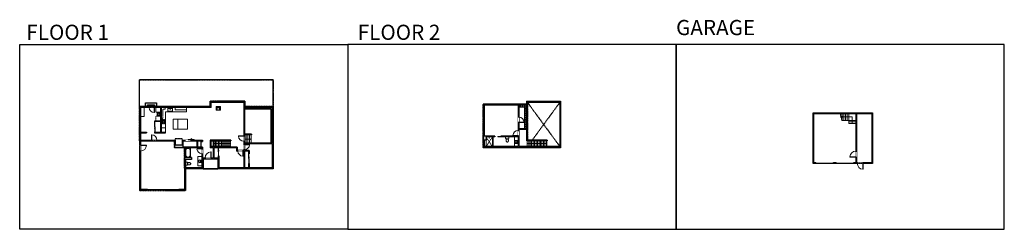
# Model space of a CAD drawing. Units: inches. Extents: x 124 to 6124, y -2728 to -1451.
import ezdxf

# ---------------------------------------------------------------- set-up
doc = ezdxf.new("R2010")
doc.units = ezdxf.units.IN
doc.linetypes.add('Dash', pattern=[0.23622, 0.11811, -0.11811])
doc.layers.get('0').update_dxf_attribs({"color": 255})
doc.layers.get('Defpoints').update_dxf_attribs({"color": 6, "linetype": 'Dash'})
for name, color, linetype, lineweight in [('A-DOOR&WINDOWS', 4, 'Continuous', 9), ('A-OBJECT', 2, 'Continuous', 9), ('A-STAIRS', 1, 'Continuous', 15)]:
    doc.layers.add(name, color=color, linetype=linetype, lineweight=lineweight)
doc.layers.add('A-WALL', color=252, linetype='Continuous')
doc.styles.get("Standard").update_dxf_attribs({"font": 'arial.ttf'})

# ---------------------------------------------------------------- blocks, each defined once
blk = doc.blocks.new('blocks$0$Toilet-Domestic-2D - Toilet-Domestic-2D-1228486-SUBSTRUCTURE Copy 1')
at = {"layer": 'A-OBJECT', "color": 0, "linetype": 'ByBlock', "lineweight": -2}
for p, q in [((-253, 0), (-253, 196)), ((-186, 545), (-190, 495)), ((-190, 495), (-188, 469)), ((-188, 469), (-184, 444)), ((-172, 596), (-186, 545)), ((-184, 444), (-177, 418)), ((-177, 418), (-163, 393)), ((-154, 647), (-172, 596)), ((-163, 393), (-132, 368)), ((-159, 291), (159, 291)), ((-130, 698), (-154, 647)), ((-132, 368), (-97, 355)), ((-123, 291), (-132, 368)), ((-95, 749), (-130, 698)), ((-97, 355), (-25, 342)), ((-70, 774), (-95, 749)), ((-48, 787), (-70, 774)), ((-13, 799), (-48, 787)), ((-25, 342), (25, 342)), ((13, 799), (-13, 799)), ((48, 787), (13, 799)), ((25, 342), (97, 355)), ((70, 774), (48, 787)), ((95, 749), (70, 774)), ((130, 698), (95, 749)), ((97, 355), (132, 368)), ((123, 291), (132, 368)), ((154, 647), (130, 698)), ((132, 368), (163, 393)), ((172, 596), (154, 647)), ((163, 393), (177, 418)), ((186, 545), (172, 596)), ((177, 418), (184, 444)), ((184, 444), (188, 469)), ((190, 495), (186, 545)), ((188, 469), (190, 495)), ((253, 196), (253, 0))]:
    blk.add_line(p, q, dxfattribs=at)
blk.add_lwpolyline([(253, 0), (-253, 0)], dxfattribs=at)
for centre, start, end in [((-159, 196), 90, 180), ((159, 196), 0, 90)]:
    blk.add_arc(centre, 94.6, start, end, dxfattribs=at)
blk = doc.blocks.new('*U171')
blk.add_wipeout([(0, 30), (0, -195), (1321, -195), (1321, 30)]).dxf.layer = 'A-DOOR&WINDOWS'
at = {"color": 0, "linetype": 'ByBlock', "lineweight": -2, "transparency": 33554687}
blk.add_lwpolyline([(51, 1319), (0, 1319), (0, 0), (51, 0)], close=True, dxfattribs=at)
blk.add_arc((0, 0), 1321, 0, 86.82115, dxfattribs=at)
at = {"layer": 'A-WALL', "transparency": 33554687}
for points in [[(0, 0), (0, -165)], [(1321, 0), (1321, -165)]]:
    blk.add_lwpolyline(points, dxfattribs=at)
blk = doc.blocks.new('*U73')
at = {"layer": 'A-DOOR&WINDOWS', "color": 0, "linetype": 'ByBlock', "lineweight": -2, "transparency": 33554687}
for points in [[(3, 0), (0, 0), (0, 4), (3, 4)], [(189, 2), (189, 0), (3, 0), (3, 2)], [(192, 0), (189, 0), (189, 4), (192, 4)]]:
    blk.add_lwpolyline(points, close=True, dxfattribs=at)
at = {"layer": 'A-WALL', "color": 0, "linetype": 'ByBlock', "lineweight": -2, "transparency": 33554687}
blk.add_line((0, 4), (0, 0), dxfattribs=at)
blk = doc.blocks.new('blocks$0$Sink Kitchen-Single - 30_ x 21_-1227116-SUBSTRUCTURE Copy 1')
at = {"layer": 'A-OBJECT', "color": 0, "linetype": 'ByBlock', "lineweight": -2}
for p, q in [((381, 0), (-381, 0)), ((-381, 0), (-381, -533)), ((381, -533), (381, 0)), ((-381, -533), (381, -533)), ((-343, -165), (-343, -445)), ((-13, -114), (-292, -114)), ((-292, -495), (292, -495)), ((-13, -57), (-13, -216)), ((13, -57), (13, -216)), ((292, -114), (13, -114)), ((343, -445), (343, -165))]:
    blk.add_line(p, q, dxfattribs=at)
for centre, radius, start, end in [((-292, -165), 50.8, 90, 180), ((-292, -445), 50.8, 180, 270), ((-102, -57), 25.4, 0, 180), ((-102, -57), 25.4, 180, 0), ((0, -269), 25.4, 0, 180), ((0, -269), 25.4, 180, 0), ((0, -57), 12.7, 0, 180), ((0, -216), 12.7, 180, 0), ((102, -57), 25.4, 0, 180), ((102, -57), 25.4, 180, 0), ((292, -165), 50.8, 0, 90), ((292, -445), 50.8, 270, 0)]:
    blk.add_arc(centre, radius, start, end, dxfattribs=at)
blk = doc.blocks.new('*U230')
at = {"layer": 'A-OBJECT', "color": 0, "linetype": 'ByBlock', "lineweight": -2}
for p, q in [((389, 54), (-295, 54)), ((-295, 54), (-295, -606)), ((389, 54), (389, -606)), ((-295, -547), (389, -547)), ((-295, -606), (389, -606))]:
    blk.add_line(p, q, dxfattribs=at)
at = {"layer": 'A-OBJECT', "color": 252, "linetype": 'Continuous', "lineweight": -2}
for p, q in [((-184, -59), (-225, -17)), ((-184, -196), (-225, -238)), ((-167, -343), (-198, -311)), ((-167, -445), (-198, -476)), ((-64, -343), (-33, -311)), ((-64, -445), (-33, -476)), ((-47, -59), (-5, -17)), ((-47, -196), (-5, -238)), ((152, -76), (121, -45)), ((152, -179), (121, -210)), ((158, -343), (127, -311)), ((158, -445), (127, -476)), ((255, -76), (286, -45)), ((255, -179), (286, -210)), ((261, -343), (292, -311)), ((261, -445), (292, -476))]:
    blk.add_line(p, q, dxfattribs=at)
at = {"layer": 'A-OBJECT', "color": 0, "linetype": 'Continuous', "lineweight": -2}
for p, q in [((-115, -128), (-115, -128)), ((-115, -394), (-115, -394)), ((203, -128), (203, -128)), ((209, -394), (209, -394))]:
    blk.add_line(p, q, dxfattribs=at)
for centre, radius in [((-115, -128), 122), ((-115, -394), 91.7), ((203, -128), 91.7), ((209, -394), 91.7), ((153, -577), 23.6), ((212, -577), 23.6), ((271, -577), 23.6), ((330, -577), 23.6)]:
    blk.add_circle(centre, radius, dxfattribs=at)
at = {"layer": 'A-OBJECT', "color": 250, "linetype": 'Continuous', "lineweight": -2}
for centre, radius in [((-115, -128), 108), ((-115, -394), 80.8), ((203, -128), 80.8), ((209, -394), 80.8)]:
    blk.add_circle(centre, radius, dxfattribs=at)
blk = doc.blocks.new('*U57')
at = {"color": 252}
blk.add_wipeout([(-5, 48), (1, 48), (1, 0), (-5, 0)], dxfattribs=at)
at = {"color": 4}
for points in [[(1, 45), (-1.3, 45), (-1.3, 45), (-2.7, 45), (-2.7, 45), (-5, 45), (-5, 48), (1, 48)], [(1, 3), (-1.3, 3), (-1.3, 3), (-2.7, 3), (-2.7, 3), (-5, 3), (-5, 0), (1, 0)]]:
    blk.add_lwpolyline(points, close=True, dxfattribs=at)
at = {"color": 9}
for points in [[(-5, 3), (-5, 45)], [(1, 3), (1, 45)]]:
    blk.add_lwpolyline(points, dxfattribs=at)
blk.add_lwpolyline([(-2, 3), (-2, 45), (-2, 45), (-2, 3)], close=True, dxfattribs=at)
blk = doc.blocks.new('*U65')
at = {"color": 252}
blk.add_wipeout([(-5, 25.5), (1, 25.5), (1, 0), (-5, 0)], dxfattribs=at)
at = {"color": 4}
for points in [[(1, 22.5), (-1.3, 22.5), (-1.3, 22.5), (-2.7, 22.5), (-2.7, 22.5), (-5, 22.5), (-5, 25.5), (1, 25.5)], [(1, 3), (-1.3, 3), (-1.3, 3), (-2.7, 3), (-2.7, 3), (-5, 3), (-5, 0), (1, 0)]]:
    blk.add_lwpolyline(points, close=True, dxfattribs=at)
at = {"color": 9}
for points in [[(-5, 3), (-5, 22.5)], [(1, 3), (1, 22.5)]]:
    blk.add_lwpolyline(points, dxfattribs=at)
blk.add_lwpolyline([(-2, 3), (-2, 22.5), (-2, 22.5), (-2, 3)], close=True, dxfattribs=at)
blk = doc.blocks.new('*U233')
blk.add_wipeout([(0, 30), (0, -278), (1486, -278), (1486, 30)]).dxf.layer = 'A-DOOR&WINDOWS'
at = {"color": 0, "linetype": 'ByBlock', "lineweight": -2, "transparency": 33554687}
blk.add_lwpolyline([(51, 1485), (0, 1485), (0, 0), (51, 0)], close=True, dxfattribs=at)
blk.add_arc((0, 0), 1486, 0, 86.82115, dxfattribs=at)
at = {"layer": 'A-WALL', "transparency": 33554687}
for points in [[(0, 0), (0, -248)], [(1486, 0), (1486, -248)]]:
    blk.add_lwpolyline(points, dxfattribs=at)
blk = doc.blocks.new('*U167')
blk.add_wipeout([(0, 30), (0, -195), (1238, -195), (1238, 30)]).dxf.layer = 'A-DOOR&WINDOWS'
at = {"color": 0, "linetype": 'ByBlock', "lineweight": -2, "transparency": 33554687}
blk.add_lwpolyline([(51, 1237), (0, 1237), (0, 0), (51, 0)], close=True, dxfattribs=at)
blk.add_arc((0, 0), 1238, 0, 86.82115, dxfattribs=at)
at = {"layer": 'A-WALL', "transparency": 33554687}
for points in [[(0, 0), (0, -165)], [(1238, 0), (1238, -165)]]:
    blk.add_lwpolyline(points, dxfattribs=at)
blk = doc.blocks.new('*U164')
at = {"color": 0, "linetype": 'ByBlock', "lineweight": -2}
for p, q in [((36, 0), (0, 0)), ((0, 0), (0, -72)), ((36, 0), (36, -72)), ((0, -72), (36, -72)), ((3, -18), (3, -54)), ((18, -3), (18, -3)), ((18, -69), (18, -69)), ((33, -18), (33, -54))]:
    blk.add_line(p, q, dxfattribs=at)
for centre, start, end in [((18, -18), 90, 180), ((18, -54), 180, 270), ((18, -18), 0, 90), ((18, -54), 270, 0)]:
    blk.add_arc(centre, 15, start, end, dxfattribs=at)
blk = doc.blocks.new('*U76')
at = {"layer": 'A-OBJECT', "linetype": 'ByBlock', "lineweight": -2}
for p, q in [((-10, 162), (-10, 51)), ((10, 162), (10, 51))]:
    blk.add_line(p, q, dxfattribs=at)
for centre, radius, start, end in [((0, 0), 241, 90, 270), ((0, 0), 201, 165.30711, 14.69289), ((-95, 19), 105, 120.79274, 162.19039), ((0, -318), 452, 91.20673, 109.20864), ((-51, 162), 12.7, 360, 180), ((-51, 162), 12.7, 180, 360), ((0, 0), 20.6, 360, 180), ((0, 162), 9.52, 360, 180), ((0, 51), 9.52, 180, 360), ((0, 0), 241, 270, 90), ((0, -318), 452, 70.79136, 88.79327), ((51, 162), 12.7, 0, 180), ((51, 162), 12.7, 180, 360), ((95, 19), 105, 17.80961, 59.20726), ((0, 0), 20.6, 180, 360)]:
    blk.add_arc(centre, radius, start, end, dxfattribs=at)
blk = doc.blocks.new('*U234')
at = {"color": 252}
blk.add_wipeout([(-5, 81), (1, 81), (1, 0), (-5, 0)], dxfattribs=at)
at = {"color": 4}
for points in [[(1, 78), (-1.3, 78), (-1.3, 78), (-2.7, 78), (-2.7, 78), (-5, 78), (-5, 81), (1, 81)], [(1, 3), (-1.3, 3), (-1.3, 3), (-2.7, 3), (-2.7, 3), (-5, 3), (-5, 0), (1, 0)]]:
    blk.add_lwpolyline(points, close=True, dxfattribs=at)
at = {"color": 9}
for points in [[(-5, 3), (-5, 78)], [(1, 3), (1, 78)]]:
    blk.add_lwpolyline(points, dxfattribs=at)
blk.add_lwpolyline([(-2, 3), (-2, 78), (-2, 78), (-2, 3)], close=True, dxfattribs=at)
blk = doc.blocks.new('*U235')
at = {"color": 252}
blk.add_wipeout([(-5, 69), (1, 69), (1, 0), (-5, 0)], dxfattribs=at)
at = {"color": 4}
for points in [[(1, 66), (-1.3, 66), (-1.3, 66), (-2.7, 66), (-2.7, 66), (-5, 66), (-5, 69), (1, 69)], [(1, 3), (-1.3, 3), (-1.3, 3), (-2.7, 3), (-2.7, 3), (-5, 3), (-5, 0), (1, 0)]]:
    blk.add_lwpolyline(points, close=True, dxfattribs=at)
at = {"color": 9}
for points in [[(-5, 3), (-5, 66)], [(1, 3), (1, 66)]]:
    blk.add_lwpolyline(points, dxfattribs=at)
blk.add_lwpolyline([(-2, 3), (-2, 66), (-2, 66), (-2, 3)], close=True, dxfattribs=at)
blk = doc.blocks.new('*U236')
at = {"layer": 'A-OBJECT', "color": 0, "linetype": 'ByBlock', "lineweight": -2, "transparency": 33554687}
for p, q in [((-36.3, -33.3), (-36.3, -35.3)), ((-34.8, -33.6), (-35.5, -35.4)), ((-1.5, -33.6), (-0.8, -35.4)), ((-0.1, -33.3), (-0.1, -35.3))]:
    blk.add_line(p, q, dxfattribs=at)
blk.add_lwpolyline([(-0.1, -34.1), (0, 0), (-36.2, 0), (-36.3, -34.1)], close=True, dxfattribs=at)
for points in [[(-36.3, -34.8), (-36.3, -35.8, 0.414214), (-36, -36), (-18.6, -36, 0.414214), (-18.4, -35.8), (-18.4, -34.8, 0.414214), (-18.6, -34.6), (-35.2, -34.6)], [(-0.1, -34.8), (-0.1, -35.8, -0.414214), (-0.3, -36), (-17.7, -36, -0.414214), (-18, -35.8), (-18, -34.8, -0.414214), (-17.7, -34.6), (-1.2, -34.6)]]:
    blk.add_lwpolyline(points, format="xyb", dxfattribs=at)
for centre, radius in [((-35.5, -33.3), 0.748), ((-35.9, -35.3), 0.394), ((-35.9, -35.3), 0.118), ((-35.5, -33.3), 0.118), ((-0.8, -33.3), 0.748), ((-0.8, -33.3), 0.118), ((-0.5, -35.3), 0.394), ((-0.5, -35.3), 0.118)]:
    blk.add_circle(centre, radius, dxfattribs=at)
blk = doc.blocks.new('*U237')
blk.add_wipeout([(0, 30), (0, -278), (1321, -278), (1321, 30)]).dxf.layer = 'A-DOOR&WINDOWS'
at = {"color": 0, "linetype": 'ByBlock', "lineweight": -2, "transparency": 33554687}
blk.add_lwpolyline([(51, 1319), (0, 1319), (0, 0), (51, 0)], close=True, dxfattribs=at)
blk.add_arc((0, 0), 1321, 0, 86.82115, dxfattribs=at)
at = {"layer": 'A-WALL', "transparency": 33554687}
for points in [[(0, 0), (0, -248)], [(1321, 0), (1321, -248)]]:
    blk.add_lwpolyline(points, dxfattribs=at)
blk = doc.blocks.new('*U83')
at = {"layer": 'A-DOOR&WINDOWS', "transparency": 33554687}
blk.add_hatch(color=9, dxfattribs=at).paths.add_polyline_path([(14, 12), (14, 13), (11, 13)], flags=0)
at = {"layer": 'A-DOOR&WINDOWS', "color": 9, "transparency": 33554687}
for p, q in [((23, 13), (11, 13)), ((14, 13), (11, 13)), ((11, 13), (14, 12)), ((14, 12), (14, 13))]:
    blk.add_line(p, q, dxfattribs=at)
at = {"layer": 'A-DOOR&WINDOWS', "color": 0, "linetype": 'ByBlock', "lineweight": -2, "transparency": 33554687}
for points in [[(-67, 10), (-67, 7), (0, 7), (0, 10)], [(0, 7), (0, 3), (67, 3), (67, 7)]]:
    blk.add_lwpolyline(points, close=True, dxfattribs=at)
at = {"layer": 'A-WALL', "transparency": 33554687}
for points in [[(-67, 2), (-67, 11)], [(67, 2), (67, 11)]]:
    blk.add_lwpolyline(points, dxfattribs=at)
blk = doc.blocks.new('blocks$0$Sink Kitchen-Island - 18_ x 18_-1226390-SUBSTRUCTURE Copy 1')
at = {"layer": 'A-OBJECT', "color": 0, "linetype": 'ByBlock', "lineweight": -2}
for p, q in [((229, 0), (-229, 0)), ((-229, 0), (-229, -457)), ((229, -457), (229, 0)), ((-229, -457), (229, -457)), ((-190, -165), (-190, -368)), ((-13, -114), (-140, -114)), ((-140, -419), (140, -419)), ((-13, -57), (-13, -178)), ((13, -57), (13, -178)), ((140, -114), (13, -114)), ((191, -368), (191, -165))]:
    blk.add_line(p, q, dxfattribs=at)
for centre, radius, start, end in [((-140, -165), 50.8, 90, 180), ((-140, -368), 50.8, 180, 270), ((-102, -57), 25.4, 0, 180), ((-102, -57), 25.4, 180, 0), ((0, -231), 25.4, 0, 180), ((0, -231), 25.4, 180, 0), ((0, -57), 12.7, 0, 180), ((0, -178), 12.7, 180, 0), ((102, -57), 25.4, 0, 180), ((102, -57), 25.4, 180, 0), ((140, -165), 50.8, 0, 90), ((140, -368), 50.8, 270, 0)]:
    blk.add_arc(centre, radius, start, end, dxfattribs=at)
blk = doc.blocks.new('*U58')
at = {"color": 252}
blk.add_wipeout([(-5, 60), (1, 60), (1, 0), (-5, 0)], dxfattribs=at)
at = {"color": 4}
for points in [[(1, 57), (-1.3, 57), (-1.3, 57), (-2.7, 57), (-2.7, 57), (-5, 57), (-5, 60), (1, 60)], [(1, 3), (-1.3, 3), (-1.3, 3), (-2.7, 3), (-2.7, 3), (-5, 3), (-5, 0), (1, 0)]]:
    blk.add_lwpolyline(points, close=True, dxfattribs=at)
at = {"color": 9}
for points in [[(-5, 3), (-5, 57)], [(1, 3), (1, 57)]]:
    blk.add_lwpolyline(points, dxfattribs=at)
blk.add_lwpolyline([(-2, 3), (-2, 57), (-2, 57), (-2, 3)], close=True, dxfattribs=at)
blk = doc.blocks.new('*U62')
at = {"color": 252}
blk.add_wipeout([(-5, 31.5), (1, 31.5), (1, 0), (-5, 0)], dxfattribs=at)
at = {"color": 4}
for points in [[(1, 28.5), (-1.3, 28.5), (-1.3, 28.5), (-2.7, 28.5), (-2.7, 28.5), (-5, 28.5), (-5, 31.5), (1, 31.5)], [(1, 3), (-1.3, 3), (-1.3, 3), (-2.7, 3), (-2.7, 3), (-5, 3), (-5, 0), (1, 0)]]:
    blk.add_lwpolyline(points, close=True, dxfattribs=at)
at = {"color": 9}
for points in [[(-5, 3), (-5, 28.5)], [(1, 3), (1, 28.5)]]:
    blk.add_lwpolyline(points, dxfattribs=at)
blk.add_lwpolyline([(-2, 3), (-2, 28.5), (-2, 28.5), (-2, 3)], close=True, dxfattribs=at)
blk = doc.blocks.new('*U84')
at = {"layer": 'A-DOOR&WINDOWS', "transparency": 33554687}
blk.add_hatch(color=9, dxfattribs=at).paths.add_polyline_path([(14, 12), (14, 13), (11, 13)], flags=0)
at = {"layer": 'A-DOOR&WINDOWS', "color": 9, "transparency": 33554687}
for p, q in [((23, 13), (11, 13)), ((14, 13), (11, 13)), ((11, 13), (14, 12)), ((14, 12), (14, 13))]:
    blk.add_line(p, q, dxfattribs=at)
at = {"layer": 'A-DOOR&WINDOWS', "color": 0, "linetype": 'ByBlock', "lineweight": -2, "transparency": 33554687}
for points in [[(-53, 10), (-53, 7), (0, 7), (0, 10)], [(0, 7), (0, 3), (53, 3), (53, 7)]]:
    blk.add_lwpolyline(points, close=True, dxfattribs=at)
at = {"layer": 'A-WALL', "transparency": 33554687}
for points in [[(-53, 2), (-53, 11)], [(53, 2), (53, 11)]]:
    blk.add_lwpolyline(points, dxfattribs=at)
blk = doc.blocks.new('*U239')
at = {"color": 252}
blk.add_wipeout([(-5, 94), (1, 94), (1, 0), (-5, 0)], dxfattribs=at)
at = {"color": 4}
for points in [[(1, 91), (-1.3, 91), (-1.3, 91), (-2.7, 91), (-2.7, 91), (-5, 91), (-5, 94), (1, 94)], [(1, 3), (-1.3, 3), (-1.3, 3), (-2.7, 3), (-2.7, 3), (-5, 3), (-5, 0), (1, 0)]]:
    blk.add_lwpolyline(points, close=True, dxfattribs=at)
at = {"color": 9}
for points in [[(-5, 3), (-5, 91)], [(1, 3), (1, 91)]]:
    blk.add_lwpolyline(points, dxfattribs=at)
blk.add_lwpolyline([(-2, 3), (-2, 91), (-2, 91), (-2, 3)], close=True, dxfattribs=at)
blk = doc.blocks.new('*U240')
at = {"layer": 'A-OBJECT', "color": 0, "linetype": 'ByBlock', "lineweight": -2, "transparency": 33554687}
blk.add_lwpolyline([(0, 0), (65.4, 0), (65.4, -17.1), (0, -17.1)], close=True, dxfattribs=at)
at = {"layer": 'A-OBJECT', "color": 0, "linetype": 'Dash', "lineweight": -2, "transparency": 33554687}
blk.add_lwpolyline([(65.4, -8.5), (0, -8.5)], dxfattribs=at)
blk = doc.blocks.new('*U241')
at = {"layer": 'A-OBJECT', "color": 0, "linetype": 'ByBlock', "lineweight": -2, "transparency": 33554687}
blk.add_lwpolyline([(0, 0), (189.2, 0), (189.2, -17.1), (0, -17.1)], close=True, dxfattribs=at)
at = {"layer": 'A-OBJECT', "color": 0, "linetype": 'Dash', "lineweight": -2, "transparency": 33554687}
blk.add_lwpolyline([(189.2, -8.5), (0, -8.5)], dxfattribs=at)
blk = doc.blocks.new('*U139')
at = {"layer": 'A-WALL', "color": 0, "linetype": 'ByBlock', "lineweight": -2}
blk.add_line((54, -4), (54, 0), dxfattribs=at)
blk.add_lwpolyline([(36, -1.5), (0, -1.5), (0, -2.5), (36, -2.5)], close=True, dxfattribs=at)
blk = doc.blocks.new('shower')
at = {"color": 0, "linetype": 'ByBlock', "lineweight": -2, "ltscale": 10, "transparency": 33554687}
for p, q in [((-2, 0), (2, 0)), ((-2, 0), (-2, 0)), ((2, 0), (2, 0)), ((-2, 0), (2, 0)), ((0, -18), (0, 0)), ((0, -18), (0, 0)), ((0, -19), (0, -19))]:
    blk.add_line(p, q, dxfattribs=at)
for radius, start, end in [(2.97, 97.617, 82.383), (0.394, 180, 0)]:
    blk.add_arc((0, -18), radius, start, end, dxfattribs=at)
blk = doc.blocks.new('*U242')
at = {"color": 0, "linetype": 'ByBlock', "lineweight": -2}
blk.add_line((117, 0), (0, 0), dxfattribs=at)
at = {"color": 0, "linetype": 'ByBlock', "lineweight": -2, "transparency": 33554687}
blk.add_lwpolyline([(3.5, 2.7), (0, 0), (3.5, -2.7)], dxfattribs=at)
blk = doc.blocks.new('*U243')
at = {"color": 0, "linetype": 'ByBlock', "lineweight": -2}
blk.add_line((99, 0), (0, 0), dxfattribs=at)
at = {"color": 0, "linetype": 'ByBlock', "lineweight": -2, "transparency": 33554687}
blk.add_lwpolyline([(3.5, 2.7), (0, 0), (3.5, -2.7)], dxfattribs=at)
blk = doc.blocks.new('*U180')
blk.add_wipeout([(0, 1), (0, -5), (36, -5), (36, 1)])
at = {"layer": 'A-DOOR&WINDOWS'}
blk.add_lwpolyline([(18, -6), (54, -6), (54, -8), (18, -8)], close=True, dxfattribs=at)
for points in [[(33.2, -11.5), (39.2, -11.5)], [(39.2, -11.5), (37.8, -10.1)], [(39.2, -11.5), (37.8, -12.9)]]:
    blk.add_lwpolyline(points, dxfattribs=at)
at = {"layer": 'A-WALL'}
for points in [[(0, 0), (0, -4)], [(36, 0), (36, -4)]]:
    blk.add_lwpolyline(points, dxfattribs=at)
blk = doc.blocks.new('*U244')
at = {"color": 252}
blk.add_wipeout([(35, 0), (35, -8), (0, -8), (0, 0)], dxfattribs=at)
at = {"color": 4}
for points in [[(3, -6), (3, -3.7), (3, -3.7), (3, -2.3), (3, -2.3), (3, 0), (0, 0), (0, -6)], [(32, -6), (32, -3.7), (32, -3.7), (32, -2.3), (32, -2.3), (32, 0), (35, 0), (35, -6)]]:
    blk.add_lwpolyline(points, close=True, dxfattribs=at)
at = {"color": 9}
for points in [[(3, 0), (32, 0)], [(3, -6), (32, -6)]]:
    blk.add_lwpolyline(points, dxfattribs=at)
blk.add_lwpolyline([(3, -3), (32, -3), (32, -3), (3, -3)], close=True, dxfattribs=at)
at = {"layer": 'A-WALL'}
for points in [[(0, 0), (0, -8)], [(35, 0), (35, -8)]]:
    blk.add_lwpolyline(points, dxfattribs=at)
blk = doc.blocks.new('*U245')
at = {"color": 0, "linetype": 'ByBlock', "lineweight": -2}
blk.add_line((39.6, 0), (0, 0), dxfattribs=at)
at = {"color": 0, "linetype": 'ByBlock', "lineweight": -2, "transparency": 33554687}
blk.add_lwpolyline([(3.5, 2.7), (0, 0), (3.5, -2.7)], dxfattribs=at)
blk = doc.blocks.new('*U257')
at = {"color": 252}
blk.add_wipeout([(36, 0), (36, -8), (0, -8), (0, 0)], dxfattribs=at)
at = {"color": 4}
for points in [[(3, -6), (3, -3.7), (3, -3.7), (3, -2.3), (3, -2.3), (3, 0), (0, 0), (0, -6)], [(33, -6), (33, -3.7), (33, -3.7), (33, -2.3), (33, -2.3), (33, 0), (36, 0), (36, -6)]]:
    blk.add_lwpolyline(points, close=True, dxfattribs=at)
at = {"color": 9}
for points in [[(3, 0), (33, 0)], [(3, -6), (33, -6)]]:
    blk.add_lwpolyline(points, dxfattribs=at)
blk.add_lwpolyline([(3, -3), (33, -3), (33, -3), (3, -3)], close=True, dxfattribs=at)
at = {"layer": 'A-WALL'}
for points in [[(0, 0), (0, -8)], [(36, 0), (36, -8)]]:
    blk.add_lwpolyline(points, dxfattribs=at)
blk = doc.blocks.new('*U260')
at = {"layer": 'A-DOOR&WINDOWS', "color": 0, "linetype": 'ByBlock', "lineweight": -2, "transparency": 33554687}
for points in [[(3, 0), (0, 0), (0, 4), (3, 4)], [(105, 2), (105, 0), (3, 0), (3, 2)], [(108, 0), (105, 0), (105, 4), (108, 4)]]:
    blk.add_lwpolyline(points, close=True, dxfattribs=at)
at = {"layer": 'A-WALL', "color": 0, "linetype": 'ByBlock', "lineweight": -2, "transparency": 33554687}
blk.add_line((0, 4), (0, 0), dxfattribs=at)
blk = doc.blocks.new('*U265')
at = {"color": 0, "linetype": 'ByBlock', "lineweight": -2}
for p, q in [((59, 0), (0, 0)), ((59, 41), (59, 0))]:
    blk.add_line(p, q, dxfattribs=at)
at = {"color": 0, "linetype": 'ByBlock', "lineweight": -2, "transparency": 33554687}
blk.add_lwpolyline([(3.5, 2.7), (0, 0), (3.5, -2.7)], dxfattribs=at)
blk = doc.blocks.new('*U272')
blk.add_wipeout([(0, 30), (0, -236), (1486, -236), (1486, 30)]).dxf.layer = 'A-DOOR&WINDOWS'
at = {"color": 0, "linetype": 'ByBlock', "lineweight": -2, "transparency": 33554687}
blk.add_lwpolyline([(51, 1485), (0, 1485), (0, 0), (51, 0)], close=True, dxfattribs=at)
blk.add_arc((0, 0), 1486, 0, 86.82115, dxfattribs=at)
at = {"layer": 'A-WALL', "transparency": 33554687}
for points in [[(0, 0), (0, -206)], [(1486, 0), (1486, -206)]]:
    blk.add_lwpolyline(points, dxfattribs=at)

msp = doc.modelspace()

# ---------------------------------------------------------------- hatches: boundary and pattern name
at = {"layer": 'A-OBJECT'}
h = msp.add_hatch(dxfattribs=at)
h.set_pattern_fill('ANSI31', color=256)
h.paths.add_polyline_path([(1347, -1979), (1321, -1979), (1321, -2003), (1328, -2003), (1328, -1986), (1340, -1986), (1340, -2003), (1347, -2003)])
at = {"layer": 'A-WALL'}
h = msp.add_hatch(color=256, dxfattribs=at)
h.dxf.hatch_style = 1
h.paths.add_polyline_path([(1068, -2188), (1068, -2232), (1129, -2232), (1129, -2486), (1094, -2486), (1094, -2492), (1135, -2492), (1135, -2359), (1243, -2359), (1243, -2298), (1331, -2298), (1331, -2359), (1669, -2359), (1669, -1979), (1495, -1979), (1495, -1948), (1285, -1948), (1285, -1979), (855, -1979), (855, -2492), (902, -2492), (902, -2486), (861, -2486), (861, -2188)])
h.paths.add_polyline_path([(986, -2137), (986, -1985), (1291, -1985), (1291, -1954), (1489, -1954), (1489, -2159), (1493, -2159), (1493, -2153), (1537, -2153), (1537, -2149), (1493, -2149), (1493, -1985), (1663, -1985), (1663, -2203), (1493, -2203), (1493, -2191), (1489, -2191), (1489, -2211), (1493, -2211), (1493, -2207), (1663, -2207), (1663, -2353), (1522, -2353), (1522, -2327), (1518, -2327), (1518, -2353), (1493, -2353), (1493, -2251), (1518, -2251), (1518, -2267), (1522, -2267), (1522, -2247), (1493, -2247), (1493, -2243), (1489, -2243), (1489, -2247), (1486, -2247), (1486, -2251), (1489, -2251), (1489, -2353), (1337, -2353), (1337, -2280), (1333, -2280), (1333, -2292), (1307.7, -2292), (1307.7, -2232), (1333, -2232), (1337, -2232), (1446, -2232), (1446, -2251), (1454, -2251), (1454, -2247), (1450, -2247), (1450, -2227), (1308, -2227), (1308, -2184), (1284, -2184), (1284, -2188), (1304, -2188), (1304, -2227), (1284, -2227), (1284, -2232), (1303.7, -2232), (1303.7, -2292), (1238, -2292), (1238, -2267), (1234, -2267), (1234, -2353), (1135, -2353), (1135, -2302), (1170, -2302), (1170, -2291), (1135, -2291), (1135, -2232), (1234, -2232), (1234, -2237), (1238, -2237), (1238, -2228), (1208, -2228), (1208, -2188), (1234, -2188), (1234, -2192), (1238, -2192), (1238, -2184), (1114, -2184), (1114, -2215.8), (1072, -2215.8), (1072, -2184), (861, -2184), (861, -2141), (897, -2141), (897, -2137), (861, -2137), (861, -1985), (982, -1985), (982, -2068), (946, -2068), (946, -2074), (950, -2074), (950, -2072), (982, -2072), (982, -2137), (950, -2137), (950, -2134), (946, -2134), (946, -2137), (946, -2141), (1012, -2141), (1012, -2137)], flags=16)
h.paths.add_polyline_path([(1118, -2188), (1204, -2188), (1204, -2228), (1118, -2228)], flags=16)
h = msp.add_hatch(color=256, dxfattribs=at)
h.dxf.hatch_style = 1
h.paths.add_polyline_path([(3217.7, -1965), (2948.7, -1965), (2948.7, -2232), (3372.7, -2232), (3372.7, -2224), (3165.7, -2224), (3165.7, -2120), (3217.7, -2120)])
h.paths.add_polyline_path([(3211.7, -2116), (3165.7, -2116), (3165.7, -2077), (3161.7, -2077), (3161.7, -2161), (3056, -2161), (3056, -2162), (3092, -2162), (3092, -2164), (3056, -2164), (3056, -2165), (3161.7, -2165), (3161.7, -2224), (2954.7, -2224), (2954.7, -2185), (2966, -2185), (2966, -2165), (3020, -2165), (3020, -2161), (2954.7, -2161), (2954.7, -1971), (3161.7, -1971), (3161.7, -2045), (3165.7, -2045), (3165.7, -1971), (3211.7, -1971)], flags=16)
h.paths.add_polyline_path([(3074, -2162.5), (3074, -2163.5), (3038, -2163.5), (3038, -2162.5)], flags=0)
h = msp.add_hatch(color=256, dxfattribs=at)
h.dxf.hatch_style = 1
h.paths.add_polyline_path([(3419.7, -1948), (3211.7, -1948), (3211.7, -1965), (3217.7, -1965), (3217.7, -1954), (3415.7, -1954), (3415.7, -2224), (3372.7, -2224), (3372.7, -2232), (3419.7, -2232)])
h = msp.add_hatch(color=256, dxfattribs=at)
h.dxf.hatch_style = 1
h.paths.add_polyline_path([(5321, -2018), (4959, -2018), (4959, -2326), (4975, -2326), (4975, -2322), (4963, -2322), (4963, -2022), (5317, -2022), (5317, -2322), (5264, -2322), (5264, -2326), (5321, -2326)])
h.paths.add_polyline_path([(5228, -2322), (5224, -2322), (5224, -2288), (5219, -2288), (5219, -2322), (5207, -2322), (5207, -2326), (5228, -2326)], flags=17)
h.paths.add_polyline_path([(5099, -2322), (5083, -2322), (5083, -2326), (5099, -2326)], flags=17)
h.paths.add_polyline_path([(5224, -2211), (5219, -2211), (5219, -2252), (5224, -2252)], flags=17)
h.paths.add_polyline_path([(5224, -2022), (5219, -2022), (5219, -2151), (5224, -2151)], flags=17)

# ---------------------------------------------------------------- linework, layer by layer
at = {"layer": 'A-OBJECT', "linetype": 'Dash'}
for p, q in [((1010, -1996), (997, -1996)), ((997, -1996), (997, -2054)), ((2966, -2165), (3004.7, -2224)), ((3004.7, -2165), (2966, -2224))]:
    msp.add_line(p, q, dxfattribs=at)
at = {"layer": 'A-OBJECT'}
for p, q in [((1010, -1985), (1010, -1996)), ((1012, -2012), (1012, -2141)), ((1140, -2012), (1012, -2012)), ((1140, -1985), (1140, -2012)), ((997, -2054), (986, -2054)), ((986, -2110), (1012, -2110)), ((2966, -2185), (2966, -2224)), ((3004.7, -2165), (3004.7, -2224)), ((3008.7, -2165), (3008.7, -2224))]:
    msp.add_line(p, q, dxfattribs=at)
for points in [[(1321, -1979), (1347, -1979), (1347, -2003), (1321, -2003)], [(1059, -2057), (1087, -2057), (1087, -2117), (1059, -2117)], [(1087, -2057), (1146, -2057), (1146, -2117), (1087, -2117)], [(1234, -2285), (1210, -2285), (1210, -2341), (1234, -2341)]]:
    msp.add_lwpolyline(points, close=True, dxfattribs=at)
msp.add_lwpolyline([(1328, -2003), (1328, -1986), (1340, -1986), (1340, -2003)], dxfattribs=at)
at = {"layer": 'A-STAIRS'}
for p, q in [((5134.5, -2064), (5219, -2064)), ((5177, -2074), (5219, -2074)), ((5177, -2084), (5219, -2084)), ((1494, -2153), (1494, -2203)), ((1504, -2153), (1504, -2203)), ((1514, -2153), (1514, -2203)), ((1524, -2153), (1524, -2203)), ((1534, -2153), (1534, -2203)), ((1317, -2188), (1317, -2224)), ((1326, -2188), (1326, -2224)), ((1335, -2188), (1335, -2224)), ((1344, -2188), (1344, -2224)), ((1353, -2188), (1353, -2224)), ((1362, -2188), (1362, -2224)), ((1371, -2188), (1371, -2224)), ((1380, -2188), (1380, -2224)), ((1389, -2188), (1389, -2224)), ((1398, -2188), (1398, -2224)), ((1407, -2188), (1407, -2228)), ((3216.7, -2188), (3216.7, -2224)), ((3225.7, -2188), (3225.7, -2224)), ((3234.7, -2188), (3234.7, -2224)), ((3243.7, -2188), (3243.7, -2224)), ((3252.7, -2188), (3252.7, -2224)), ((3261.7, -2188), (3261.7, -2224)), ((3270.7, -2188), (3270.7, -2224)), ((3279.7, -2188), (3279.7, -2224)), ((3288.7, -2188), (3288.7, -2224)), ((3297.7, -2188), (3297.7, -2224)), ((3306.7, -2188), (3306.7, -2224)), ((3315.7, -2188), (3315.7, -2224)), ((3324.7, -2188), (3324.7, -2224)), ((3333.7, -2188), (3333.7, -2224))]:
    msp.add_line(p, q, dxfattribs=at)
for points in [[(5134.5, -2064), (5129.3, -2045), (5126.8, -2044.7), (5131.2, -2041.3), (5128.2, -2041.1), (5123, -2022)], [(5127, -2022), (5127, -2036.6)], [(5137, -2022), (5137, -2064)], [(5147, -2022), (5147, -2064)], [(5157, -2022), (5157, -2064)], [(5167, -2022), (5167, -2064)], [(5177, -2022), (5177, -2084)]]:
    msp.add_lwpolyline(points, dxfattribs=at)
at = {"layer": 'A-WALL'}
for p, q in [((1669, -1817), (855, -1817)), ((855, -1979), (855, -1817)), ((1669, -1979), (1669, -1817)), ((855, -1979), (855, -2492)), ((1285, -1979), (855, -1979)), ((1285, -1948), (1495, -1948)), ((1285, -1979), (1285, -1948)), ((1291, -1985), (1291, -1954)), ((1291, -1954), (1489, -1954)), ((1489, -1954), (1489, -2247)), ((1495, -1948), (1495, -1979)), ((1495, -1979), (1669, -1979)), ((1669, -1979), (1669, -2359)), ((3217.7, -1965), (2948.7, -1965)), ((2948.7, -1965), (2948.7, -2232)), ((2954.7, -1971), (2954.7, -2161)), ((3161.7, -1971), (2954.7, -1971)), ((3161.7, -1971), (3161.7, -2161)), ((3211.7, -1971), (3165.7, -1971)), ((3165.7, -1971), (3165.7, -2116)), ((3211.7, -1948), (3419.7, -1948)), ((3211.7, -2116), (3211.7, -1971)), ((3217.7, -1954), (3415.7, -1954)), ((3217.7, -2184), (3217.7, -1965)), ((3415.7, -1954), (3415.7, -2224)), ((3419.7, -1948), (3419.7, -2232)), ((861, -1985), (861, -2137)), ((982, -1985), (861, -1985)), ((982, -1985), (982, -2068)), ((1291, -1985), (986, -1985)), ((986, -1985), (986, -2137)), ((1493, -1985), (1663, -1985)), ((1493, -1985), (1493, -2149)), ((1655, -1993), (1655, -2203)), ((1663, -1985), (1663, -2203)), ((946, -2068), (946, -2074)), ((982, -2068), (946, -2068)), ((982, -2072), (950, -2072)), ((950, -2072), (950, -2074)), ((982, -2072), (982, -2137)), ((861, -2137), (897, -2137)), ((861, -2141), (897, -2141)), ((861, -2141), (861, -2184)), ((897, -2137), (897, -2141)), ((946, -2137), (946, -2141)), ((946, -2141), (1012, -2141)), ((950, -2137), (982, -2137)), ((986, -2137), (1012, -2137)), ((1012, -2141), (1012, -2137)), ((1537, -2149), (1493, -2149)), ((1537, -2153), (1493, -2153)), ((1493, -2153), (1493, -2203)), ((1537, -2149), (1537, -2153)), ((3211.7, -2116), (3165.7, -2116)), ((3217.7, -2120), (3165.7, -2120)), ((3165.7, -2120), (3165.7, -2224)), ((3213.7, -2188), (3213.7, -2120)), ((861, -2184), (1072, -2184)), ((861, -2188), (1068, -2188)), ((861, -2188), (861, -2486)), ((1068, -2188), (1068, -2232)), ((1072, -2184), (1072, -2215.8)), ((1114, -2215.8), (1072, -2215.8)), ((1114, -2184), (1238, -2184)), ((1114, -2184), (1114, -2215.8)), ((1118, -2188), (1204, -2188)), ((1118, -2188), (1118, -2228)), ((1208, -2188), (1234, -2188)), ((1234, -2188), (1234, -2192)), ((1234, -2192), (1238, -2192)), ((1238, -2184), (1238, -2192)), ((1411, -2184), (1284, -2184)), ((1284, -2184), (1284, -2188)), ((1304, -2188), (1284, -2188)), ((1411, -2188), (1308, -2188)), ((1411, -2184), (1411, -2188)), ((1489, -2203), (1489, -2247)), ((1663, -2203), (1493, -2203)), ((1663, -2207), (1493, -2207)), ((1493, -2207), (1493, -2247)), ((1663, -2207), (1663, -2353)), ((3020, -2161), (2954.7, -2161)), ((2954.7, -2185), (2954.7, -2224)), ((3020, -2165), (2966, -2165)), ((3020, -2161), (3020, -2165)), ((3161.7, -2161), (3056, -2161)), ((3056, -2161), (3056, -2162)), ((3092, -2162), (3056, -2162)), ((3092, -2164), (3056, -2164)), ((3056, -2164), (3056, -2165)), ((3161.7, -2165), (3056, -2165)), ((3092, -2162), (3092, -2164)), ((3161.7, -2165), (3161.7, -2224)), ((3337.7, -2188), (3213.7, -2188)), ((3337.7, -2184), (3217.7, -2184)), ((3337.7, -2184), (3337.7, -2188)), ((1129, -2232), (1068, -2232)), ((1204, -2228), (1118, -2228)), ((1129, -2232), (1129, -2486)), ((1135, -2232), (1135, -2291)), ((1234, -2232), (1135, -2232)), ((1238, -2228), (1208, -2228)), ((1234, -2232), (1234, -2353)), ((1238, -2228), (1238, -2292)), ((1304, -2227), (1284, -2227)), ((1284, -2227), (1284, -2232)), ((1303.7, -2232), (1284, -2232)), ((1303.7, -2232), (1303.7, -2292)), ((1307.7, -2232), (1307.7, -2292)), ((1333, -2232), (1307.7, -2232)), ((1407, -2224), (1308, -2224)), ((1450, -2227), (1308, -2227)), ((1446, -2232), (1337, -2232)), ((1446, -2232), (1446, -2251)), ((1489, -2251), (1446, -2251)), ((1450, -2227), (1450, -2247)), ((1489, -2247), (1450, -2247)), ((1489, -2251), (1489, -2353)), ((1522, -2247), (1493, -2247)), ((1518, -2251), (1493, -2251)), ((1493, -2251), (1493, -2353)), ((3419.7, -2232), (2948.7, -2232)), ((3161.7, -2224), (2954.7, -2224)), ((3415.7, -2224), (3165.7, -2224)), ((3372.7, -2224), (3372.7, -2232)), ((1170, -2291), (1135, -2291)), ((1170, -2302), (1135, -2302)), ((1135, -2302), (1135, -2353)), ((1170, -2291), (1170, -2302)), ((1238, -2292), (1303.7, -2292)), ((1243, -2298), (1243, -2359)), ((1243, -2298), (1331, -2298)), ((1307.7, -2292), (1333, -2292)), ((1331, -2298), (1331, -2359)), ((1333, -2280), (1333, -2292)), ((1337, -2280), (1337, -2353)), ((1518, -2327), (1518, -2353)), ((1522, -2327), (1522, -2353)), ((1234, -2353), (1135, -2353)), ((1135, -2359), (1135, -2492)), ((1243, -2359), (1135, -2359)), ((1243, -2359), (1331, -2359)), ((1669, -2359), (1331, -2359)), ((1489, -2353), (1337, -2353)), ((1518, -2353), (1493, -2353)), ((1663, -2353), (1522, -2353)), ((902, -2492), (855, -2492)), ((902, -2486), (861, -2486)), ((902, -2492), (902, -2486)), ((1129, -2486), (1094, -2486)), ((1094, -2486), (1094, -2492)), ((1135, -2492), (1094, -2492))]:
    msp.add_line(p, q, dxfattribs=at)
for points in [[(3211.7, -1948), (3211.7, -1965)], [(3217.7, -1954), (3217.7, -1965)], [(4975, -2326), (4959, -2326), (4959, -2018), (5321, -2018), (5321, -2326), (5207, -2326)], [(4975, -2322), (4963, -2322), (4963, -2022), (5317, -2022), (5317, -2322), (5224, -2322)], [(5219, -2022), (5219, -2322)], [(5224, -2022), (5224, -2322)], [(950, -2074), (946, -2074)], [(2966, -2165), (2966, -2185), (2954.7, -2185)], [(1333, -2232), (1337, -2232)], [(1337, -2280), (1333, -2280)], [(1522, -2327), (1518, -2327)], [(4975, -2322), (4975, -2326)], [(5083, -2322), (5083, -2326)], [(5099, -2322), (5083, -2322)], [(5099, -2326), (5083, -2326)], [(5099, -2322), (5099, -2326)], [(5219, -2322), (5207, -2322)], [(5207, -2322), (5207, -2326)]]:
    msp.add_lwpolyline(points, dxfattribs=at)
at = {"layer": 'A-WALL', "linetype": 'Dash'}
msp.add_lwpolyline([(3415.7, -1954), (3248.3, -2182.4)], dxfattribs=at)
at = {"layer": 'Defpoints', "color": 255, "linetype": 'Continuous', "elevation": 0}
for points in [[(124, -1602.6), (2124, -1602.6), (2124, -2727.6), (124, -2727.6)], [(2124, -2727.6), (4124, -2727.6), (4124, -1602.6), (2124, -1602.6)], [(4124, -2727.6), (6124, -2727.6), (6124, -1602.6), (4124, -1602.6)]]:
    msp.add_lwpolyline(points, close=True, dxfattribs=at)
at = {"layer": 'Defpoints'}
msp.add_lwpolyline([(1290, -2188), (1407, -2188), (1407, -2224), (1290, -2224)], close=True, dxfattribs=at)

# ---------------------------------------------------------------- block references
at = {"layer": 'A-DOOR&WINDOWS', "rotation": 180}
msp.add_blockref('*U139', (3074, -2165), dxfattribs=at)
at = {"layer": 'A-DOOR&WINDOWS', "transparency": 33554687, "xscale": -0.4506616870520158, "yscale": 0.4506616870520158, "zscale": 0.4506616870520158, "rotation": 270}
msp.add_blockref('*U84', (1332, -2256), dxfattribs=at)
at = {"layer": 'A-DOOR&WINDOWS', "transparency": 33554687}
for p in [(4975, -2326), (5099, -2326)]:
    msp.add_blockref('*U260', p, dxfattribs=at)
at = {"layer": 'A-DOOR&WINDOWS', "transparency": 33554687, "xscale": -1, "rotation": 180}
msp.add_blockref('*U73', (902, -2486), dxfattribs=at)
at = {"layer": 'A-OBJECT', "xscale": 0.7028431101360503, "yscale": 0.7028431101360503, "zscale": 0.7028431101360503}
msp.add_blockref('*U240', (3165.7, -1971), dxfattribs=at)
at = {"layer": 'A-OBJECT', "transparency": 33554687}
for name, p, xscale, yscale, zscale in [('blocks$0$Sink Kitchen-Single - 30_ x 21_-1227116-SUBSTRUCTURE Copy 1', (1041, -1988), 0.03935794656299858, 0.03935794656299858, 0.03935794656299858), ('shower', (2985, -2165), -0.3367449061314483, 0.3367449061314483, 0.3367449061314483), ('*U164', (1135, -2232), 0.8194444444444444, 0.8194444444444444, 0.8194444444444444)]:
    msp.add_blockref(name, p, dxfattribs=dict(at, xscale=xscale, yscale=yscale, zscale=zscale))
at = {"layer": 'A-OBJECT', "linetype": 'Dash'}
for name, p, xscale, yscale, zscale, rotation in [('*U230', (988.1, -2070.8), -0.03935794656299858, 0.03935794656299858, 0.03935794656299858, 90), ('*U236', (1072, -2215.8), 1.159565188850929, 1.159565188850929, 1.159565188850929, 180.0000011157077)]:
    msp.add_blockref(name, p, dxfattribs=dict(at, xscale=xscale, yscale=yscale, zscale=zscale, rotation=rotation))
at = {"layer": 'A-OBJECT', "transparency": 33554687, "xscale": -0.03935794656299858, "yscale": 0.03935794656299858, "zscale": 0.03935794656299858, "rotation": 270}
msp.add_blockref('blocks$0$Toilet-Domestic-2D - Toilet-Domestic-2D-1228486-SUBSTRUCTURE Copy 1', (1135, -2328), dxfattribs=at)
at = {"layer": 'A-STAIRS', "xscale": -1, "rotation": 180}
msp.add_blockref('*U265', (5137, -2043), dxfattribs=at)
at = {"layer": 'A-STAIRS'}
msp.add_blockref('*U243', (1308, -2205.5), dxfattribs=at)
at = {"layer": 'A-STAIRS', "xscale": -1}
msp.add_blockref('*U242', (3333.7, -2206), dxfattribs=at)

# ---------------------------------------------------------------- texts
at = {"layer": 'Defpoints', "linetype": 'Continuous', "width": 623.405, "attachment_point": 7}
for s, insert, char_height in [('\\pxqc;FLOOR 1', (104.5, -1573.9, 0), 92.408), ('\\pxqc;FLOOR 2', (2124, -1573.9, 0), 92.408), ('GARAGE', (4124, -1573.9, 0), 92.41)]:
    msp.add_mtext(s, dxfattribs=dict(at, insert=insert, char_height=char_height))

# ---------------------------------------------------------------- next in the draw order: block references
at = {"layer": 'A-DOOR&WINDOWS', "transparency": 33554687, "yscale": 0.02422732627077181, "zscale": 0.02422732627077181}
for name, p, xscale, rotation in [('*U237', (945.2, -1985), 0.02422732627077181, 180), ('*U171', (3165.7, -2077), -0.02422732627077181, 270), ('*U171', (1489, -2159), -0.02422732627077181, 90), ('*U171', (3161.7, -2158), 0.02422732627077181, 89.99999999999999), ('*U233', (861, -2215, 0), 0.02422732627077181, 270), ('*U272', (5219, -2288), 0.02422732627077181, 90.00000000000001), ('*U272', (5264, -2326), 0.02422732627077181, 180)]:
    msp.add_blockref(name, p, dxfattribs=dict(at, xscale=xscale, rotation=rotation))
at = {"layer": 'A-DOOR&WINDOWS', "transparency": 33554687, "rotation": 270}
for name, p in [('*U57', (1016, -1984, 0)), ('*U235', (1150, -1984, 0)), ('*U234', (1390, -1953, 0)), ('*U58', (1548, -1984, 0)), ('*U239', (3036, -1970, 0)), ('*U65', (1182.5, -2358, 0)), ('*U62', (1384, -2358))]:
    msp.add_blockref(name, p, dxfattribs=at)
at = {"layer": 'A-DOOR&WINDOWS', "transparency": 33554687}
for name, p in [('*U65', (860, -2086.5)), ('*U62', (5223.5, -2211))]:
    msp.add_blockref(name, p, dxfattribs=at)
at = {"layer": 'A-DOOR&WINDOWS', "transparency": 33554687, "yscale": 0.02422732627077181, "zscale": 0.02422732627077181}
for name, p, xscale in [('*U171', (928, -2184), 0.02422732627077181), ('*U233', (1290, -2292), -0.02422732627077181)]:
    msp.add_blockref(name, p, dxfattribs=dict(at, xscale=xscale))

# ---------------------------------------------------------------- next in the draw order: linework, layer by layer
at = {"layer": 'A-OBJECT'}
msp.add_line((3139, -2165), (3139, -2224), dxfattribs=at)
for points in [[(861, -1985), (883, -1985), (883, -2040), (861, -2040)], [(982, -2015), (962, -2015), (962, -2038), (982, -2038)]]:
    msp.add_lwpolyline(points, close=True, dxfattribs=at)
at = {"layer": 'A-OBJECT', "linetype": 'Dash'}
for points in [[(982, -1985), (954, -1985), (954, -2015), (982, -2015)], [(982, -2038), (954, -2038), (954, -2068), (982, -2068)], [(1140, -1985), (1071, -1985), (1071, -1999), (1140, -1999)]]:
    msp.add_lwpolyline(points, close=True, dxfattribs=at)
at = {"layer": 'A-WALL'}
for p, q in [((1493, -1993), (1655, -1993)), ((946, -2134), (946, -2137)), ((950, -2134), (950, -2137)), ((1284, -2188), (1284, -2227)), ((1304, -2188), (1304, -2227)), ((1308, -2184), (1308, -2227))]:
    msp.add_line(p, q, dxfattribs=at)
for points in [[(891, -1979), (891, -1957), (957, -1957), (957, -1979)], [(903, -1979), (903, -1969), (945, -1969), (945, -1979)], [(946, -2134), (950, -2134)]]:
    msp.add_lwpolyline(points, dxfattribs=at)
at = {"layer": 'Defpoints'}
for points in [[(855, -1979), (855, -1817), (1669, -1817), (1669, -1979), (1495, -1979), (1495, -1948), (1285, -1948), (1285, -1979), (855, -1979)], [(2948.7, -1965), (3217.7, -1965), (3217.7, -2184), (3333.7, -2184), (3333.7, -2232), (2948.7, -2232), (2948.7, -1965)]]:
    msp.add_lwpolyline(points, dxfattribs=at)
msp.add_lwpolyline([(1243, -2298), (1331, -2298), (1331, -2359), (1243, -2359)], close=True, dxfattribs=at)

# ---------------------------------------------------------------- next in the draw order: block references
at = {"layer": 'A-DOOR&WINDOWS', "transparency": 33554687}
for name, p in [('*U65', (860, -2109)), ('*U62', (5223.5, -2182.5))]:
    msp.add_blockref(name, p, dxfattribs=at)
for name, p, xscale, yscale, zscale, rotation in [('*U83', (951, -2104), -0.4506616870520158, 0.4506616870520158, 0.4506616870520158, 90), ('*U171', (1493, -2211), 0.02422732627077181, 0.02422732627077181, 0.02422732627077181, 270), ('*U167', (1234, -2237), -0.02422732627077181, 0.02422732627077181, 0.02422732627077181, 90)]:
    msp.add_blockref(name, p, dxfattribs=dict(at, xscale=xscale, yscale=yscale, zscale=zscale, rotation=rotation))
at = {"layer": 'A-DOOR&WINDOWS', "transparency": 33554687, "rotation": 270}
for name, p in [('*U65', (1160, -2358, 0)), ('*U62', (1412.5, -2358))]:
    msp.add_blockref(name, p, dxfattribs=at)
at = {"layer": 'A-OBJECT', "transparency": 33554687, "xscale": -0.03935794656299858, "yscale": 0.03935794656299858, "zscale": 0.03935794656299858}
for name, p, rotation in [('blocks$0$Sink Kitchen-Island - 18_ x 18_-1226390-SUBSTRUCTURE Copy 1', (982, -2026), 270), ('blocks$0$Toilet-Domestic-2D - Toilet-Domestic-2D-1228486-SUBSTRUCTURE Copy 1', (3095, -2165), 180), ('blocks$0$Sink Kitchen-Island - 18_ x 18_-1226390-SUBSTRUCTURE Copy 1', (3159, -2195), 270)]:
    msp.add_blockref(name, p, dxfattribs=dict(at, rotation=rotation))
at = {"layer": 'A-OBJECT', "xscale": 0.7028431101360503, "yscale": 0.7028431101360503, "zscale": 0.7028431101360503, "rotation": 90}
msp.add_blockref('*U241', (3199.7, -2116), dxfattribs=at)
at = {"layer": 'A-STAIRS', "xscale": -1}
msp.add_blockref('*U245', (1533.6, -2177.7), dxfattribs=at)

# ---------------------------------------------------------------- next in the draw order: linework, layer by layer
at = {"layer": 'A-WALL'}
for p, q in [((1204, -2188), (1204, -2228)), ((1208, -2188), (1208, -2228)), ((1227, -2188), (1227, -2228)), ((1518, -2251), (1518, -2267)), ((1522, -2247), (1522, -2267))]:
    msp.add_line(p, q, dxfattribs=at)
msp.add_lwpolyline([(1518, -2267), (1522, -2267)], dxfattribs=at)
at = {"layer": 'Defpoints'}
msp.add_lwpolyline([(4959, -2018), (5321, -2018), (5321, -2326), (4959, -2326)], close=True, dxfattribs=at)
msp.add_lwpolyline([(855, -2188), (855, -2492), (1135, -2492), (1135, -2359), (1129, -2359), (1129, -2232), (1068, -2232), (1068, -2188), (855, -2188)], dxfattribs=at)

# ---------------------------------------------------------------- next in the draw order: block references
at = {"layer": 'A-DOOR&WINDOWS', "transparency": 33554687}
for name, p, xscale, yscale, zscale, rotation in [('*U171', (1486, -2251, 0), 0.02422732627077181, 0.02422732627077181, 0.02422732627077181, 180), ('*U83', (1517, -2297), -0.4506616870520158, 0.4506616870520158, 0.4506616870520158, 270)]:
    msp.add_blockref(name, p, dxfattribs=dict(at, xscale=xscale, yscale=yscale, zscale=zscale, rotation=rotation))
at = {"layer": 'A-DOOR&WINDOWS', "rotation": 180}
msp.add_blockref('*U257', (3137, -2232), dxfattribs=at)
at = {"layer": 'A-DOOR&WINDOWS', "xscale": -1, "rotation": 180}
msp.add_blockref('*U244', (3171, -2232), dxfattribs=at)
at = {"layer": 'A-OBJECT', "transparency": 33554687, "xscale": 0.03935794656299858, "yscale": 0.03935794656299858, "zscale": 0.03935794656299858, "rotation": 270}
msp.add_blockref('*U76', (1222.2, -2313.2), dxfattribs=at)

# ---------------------------------------------------------------- next in the draw order: linework, layer by layer
at = {"layer": 'A-WALL', "linetype": 'Dash'}
msp.add_lwpolyline([(3217.7, -1954), (3415.7, -2224)], dxfattribs=at)
at = {"layer": 'Defpoints'}
msp.add_lwpolyline([(855, -1979), (1285, -1979), (1285, -1948), (1495, -1948), (1495, -1979), (1669, -1979), (1669, -2359), (1129, -2359), (1129, -2232), (1068, -2232), (1068, -2188), (855, -2188), (855, -1979)], dxfattribs=at)

# ---------------------------------------------------------------- next in the draw order: block references
at = {"xscale": -1, "rotation": 180}
msp.add_blockref('*U180', (1133, -2188), dxfattribs=at)
at = {"layer": 'A-DOOR&WINDOWS', "transparency": 33554687, "rotation": 270}
msp.add_blockref('*U62', (1542, -2358), dxfattribs=at)

# ---------------------------------------------------------------- next in the draw order: block references
msp.add_blockref('*U62', (1570.5, -2358), dxfattribs=at)

doc.saveas('drawing.dxf')
